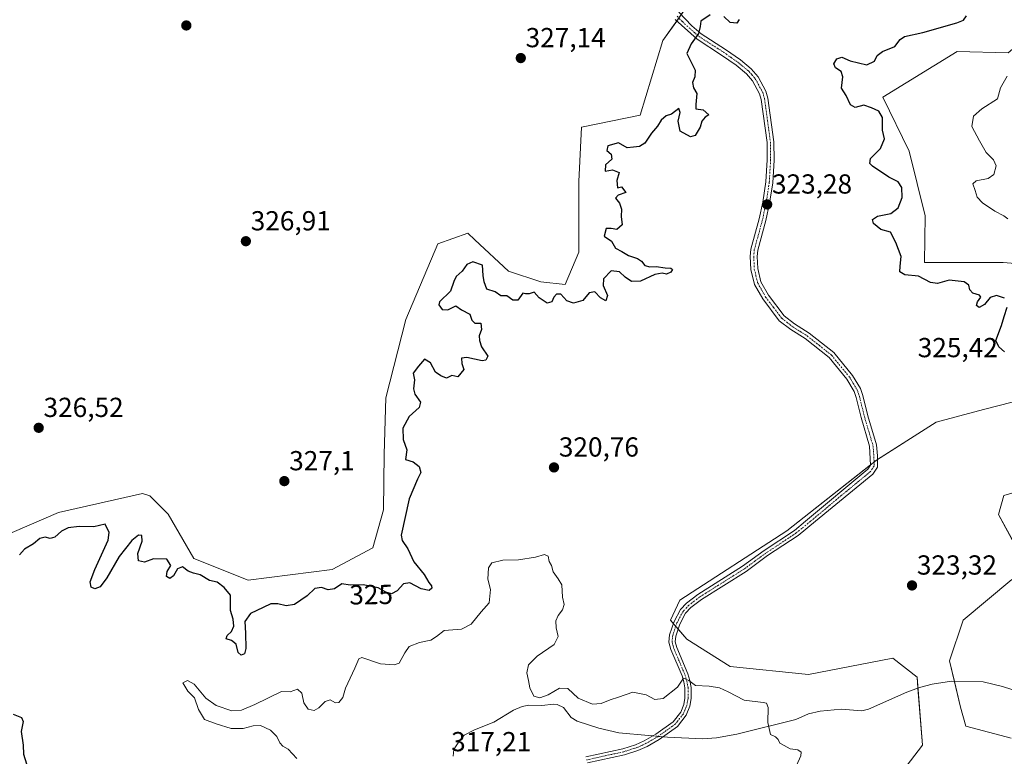
# Model space of a CAD drawing. Units: metres. Extents: x 625412 to 628895, y 4678661 to 4681037.
# Drawn here: x 626693 to 627052, y 4679348 to 4679616 of the extents above; entities that cross this region are included whole.
import ezdxf
from ezdxf.enums import TextEntityAlignment as Align

# ---------------------------------------------------------------- set-up
doc = ezdxf.new("R2010")
doc.units = ezdxf.units.M
doc.header["$MEASUREMENT"] = 0
doc.linetypes.add('TRAZO_Y_PUNTO', pattern=[1, 0.5, -0.25, 0, -0.25])
for name, color, linetype, lineweight in [('Camino', 19, 'Continuous', 0), ('Camino Cxs', 19, 'Continuous', 0), ('Camino eje', 39, 'TRAZO_Y_PUNTO', 13), ('Carátula', 7, 'Continuous', 5), ('Corriente natural lineal', 142, 'Continuous', 13), ('Corriente natural lineal oculto', 19, 'TRAZO_Y_PUNTO', 13), ('Cultivos herbáceos CxS', 92, 'Continuous', 0), ('Curva de nivel maestra', 36, 'Continuous', 30), ('Curva de nivel normal', 36, 'Continuous', 0), ('Matorral', 135, 'Continuous', 0), ('Matorral CxS', 135, 'Continuous', 0), ('Punto de cota en terreno', 7, 'Continuous', 0), ('Rótulo de curva de nivel directora', 19, 'Continuous', 0), ('Rótulo de punto de cota en terreno', 19, 'Continuous', 0), ('Suelo desnudo', 252, 'Continuous', 0), ('Suelo desnudo CxS', 43, 'Continuous', 0)]:
    doc.layers.add(name, color=color, linetype=linetype, lineweight=lineweight)
doc.styles.add('Arial', font='txt', dxfattribs={"height": 0.2})

# ---------------------------------------------------------------- blocks, each defined once
blk = doc.blocks.new('*U150')
at = {"layer": 'Suelo desnudo CxS', "color": 43, "linetype": 'Continuous', "lineweight": 0}
for points in [[(627053.09, 4679603.69, 326.8), (627034.46, 4679604.21, 325.82), (627007.42, 4679587.56, 327.06), (627017.03, 4679567.91, 328.35), (627022.85, 4679544.42, 326.54), (627022.6, 4679527.42, 326.16), (627051.21, 4679527.42, 326.86), (627076.88, 4679525.24, 328.63)], [(627079.65, 4679483.07, 324.11), (627044.11, 4679473.98, 323.25), (627026.79, 4679469.28, 323.06), (627005.09, 4679455.46, 322.71), (626972.53, 4679429.79, 322.65), (626933.59, 4679404.53, 322.33), (626930.11, 4679397.22, 322.29), (626936.03, 4679390.31, 322.2), (626951.81, 4679380.44, 322.54), (626980.42, 4679377.48, 321.87), (627011.01, 4679383.4, 323.33), (627019.89, 4679376.49, 320.64), (627021.86, 4679351.81, 323.14), (626999.17, 4679322.2, 323.26)], [(626679.72, 4679424.6, 326.46), (626707.34, 4679436.44, 326.13), (626737.93, 4679443.35, 326.91), (626740.66, 4679442.53, 326.87), (626747.28, 4679435.83, 326.9), (626756.67, 4679419.66, 325.98), (626776.4, 4679411.77, 326.91), (626806.99, 4679415.71, 326.57), (626821.79, 4679423.61, 327.31), (626825.73, 4679437.43, 327.19), (626825.97, 4679457.62, 327.11), (626826.58, 4679478.2, 327.13), (626833.84, 4679506.65, 326.9), (626845.46, 4679534.16, 326.98), (626856.32, 4679538.11, 326.76), (626858.91, 4679535.69, 326.4), (626871.12, 4679524.29, 326.43), (626882.95, 4679520.34, 325.88), (626891.83, 4679519.36, 325.72), (626896.77, 4679531.2, 326.96), (626896.77, 4679545.02, 327.04), (626896.79, 4679556.89, 326.94), (626897.75, 4679576.61, 326.91), (626919.12, 4679580.99, 326.62), (626927.35, 4679608.19, 327.29), (626937.22, 4679622.01, 326.98)]]:
    blk.add_polyline3d(points, dxfattribs=at)
blk = doc.blocks.new('*U174')
at = {"layer": 'Curva de nivel normal', "color": 36, "linetype": 'Continuous', "lineweight": 0}
blk.add_polyline3d([(627052.92, 4679543.36, 330), (627051.47, 4679544.35, 330), (627048.18, 4679546.06, 330), (627043.71, 4679549.1, 330), (627041.74, 4679551.18, 330), (627041.06, 4679553.67, 330), (627040.19, 4679556, 330), (627041.42, 4679557.17, 330), (627045.76, 4679557.93, 330), (627047.84, 4679559.46, 330), (627048.72, 4679562.58, 330), (627047.72, 4679564.73, 330), (627044.97, 4679567.41, 330), (627042.62, 4679571.71, 330), (627039.83, 4679576.96, 330), (627040.41, 4679580.7, 330), (627043.39, 4679583.3, 330), (627049.14, 4679586.97, 330), (627050.25, 4679590.97, 330), (627052.67, 4679595.24, 330)], dxfattribs=at)
blk = doc.blocks.new('*U175')
at = {"layer": 'Curva de nivel normal', "color": 36, "linetype": 'Continuous', "lineweight": 0}
blk.add_polyline3d([(626794.15, 4679346.91, 320), (626790.94, 4679350.34, 320), (626789.01, 4679351.44, 320), (626787.93, 4679352.6, 320), (626786.86, 4679354.94, 320), (626784.51, 4679357.22, 320), (626780.96, 4679358.88, 320), (626778.25, 4679358.85, 320), (626774.58, 4679357.78, 320), (626770.25, 4679357.86, 320), (626764.84, 4679359.56, 320), (626760.54, 4679361.1, 320), (626758.34, 4679364.76, 320), (626756.86, 4679368.94, 320), (626754.51, 4679371.4, 320), (626752.68, 4679374.42, 320), (626754.35, 4679375.36, 320), (626756.73, 4679373.92, 320), (626761.03, 4679368.87, 320), (626764.73, 4679366.15, 320), (626770.54, 4679364.29, 320), (626774.06, 4679364.48, 320), (626778.9, 4679366.53, 320), (626788.58, 4679371.31, 320), (626791.68, 4679371.19, 320), (626794.36, 4679372.14, 320), (626796, 4679370.65, 320), (626796.65, 4679367.12, 320), (626798.22, 4679364.84, 320), (626800.4, 4679364.4, 320), (626802.18, 4679365.38, 320), (626804.42, 4679367.64, 320), (626806.32, 4679368.25, 320), (626808.23, 4679367.21, 320), (626809.42, 4679367.32, 320), (626810.84, 4679369.07, 320), (626811.88, 4679372.53, 320), (626815.27, 4679379.74, 320), (626816.72, 4679383.16, 320), (626817.81, 4679383.68, 320), (626824.57, 4679381.4, 320), (626829.55, 4679381.02, 320), (626831.38, 4679381.64, 320), (626833.5, 4679385.36, 320), (626835.05, 4679387.7, 320), (626838.73, 4679389.17, 320), (626842.92, 4679390.02, 320), (626844.93, 4679391.35, 320), (626847.72, 4679393.55, 320), (626854.08, 4679393.93, 320), (626857.56, 4679395.77, 320), (626861.24, 4679400.31, 320), (626864.1, 4679403.57, 320), (626864.62, 4679408.44, 320), (626863.71, 4679412.21, 320), (626863.85, 4679416.3, 320), (626865.17, 4679418.08, 320), (626869.16, 4679419.09, 320), (626874.84, 4679419.27, 320), (626881.06, 4679420.22, 320), (626884.33, 4679421.13, 320), (626885.67, 4679420.6, 320), (626886, 4679418.55, 320), (626886.77, 4679417.11, 320), (626887.48, 4679414.88, 320), (626889.31, 4679412.26, 320), (626890.62, 4679410.15, 320), (626890.82, 4679405.67, 320), (626891.44, 4679403, 320), (626890.88, 4679401, 320), (626889.22, 4679399, 320), (626888.42, 4679396.96, 320), (626888.55, 4679394.53, 320), (626889.3, 4679391.3, 320), (626887.75, 4679388.44, 320), (626881.56, 4679384.11, 320), (626878.4, 4679380.96, 320), (626877.91, 4679378.1, 320), (626878.5, 4679375.27, 320), (626878.89, 4679372.69, 320), (626880.44, 4679369.64, 320), (626882.64, 4679369.02, 320), (626885.6, 4679370.08, 320), (626889.77, 4679372.49, 320), (626892.75, 4679372.45, 320), (626896.55, 4679368.93, 320), (626901.81, 4679366.73, 320), (626904.89, 4679366.89, 320), (626908.23, 4679368.32, 320), (626911.23, 4679369.28, 320), (626916.41, 4679371.06, 320), (626921.28, 4679370.04, 320), (626924.41, 4679368.35, 320), (626927.43, 4679368.76, 320), (626932.72, 4679372.84, 320), (626934.82, 4679376.18, 320), (626936.79, 4679375.26, 320), (626939.28, 4679373.48, 320), (626944.17, 4679373.3, 320), (626948, 4679372.64, 320), (626951.17, 4679371.13, 320), (626956.98, 4679368.15, 320), (626963.83, 4679367.35, 320), (626965.02, 4679367.09, 320), (626965.73, 4679365.51, 320), (626965.52, 4679359.97, 320), (626966.5, 4679355.62, 320), (626968.34, 4679354.8, 320), (626969.38, 4679353.84, 320), (626969.99, 4679352.45, 320), (626971.52, 4679351.64, 320), (626973.72, 4679350.4, 320), (626976.43, 4679350.07, 320), (626977.66, 4679349.17, 320), (626977.53, 4679347.87, 320), (626974.45, 4679340.91, 320)], dxfattribs=at)
blk = doc.blocks.new('*U179')
at = {"layer": 'Curva de nivel maestra', "color": 36, "linetype": 'Continuous', "lineweight": 30}
for points in [[(627051.71, 4679494.9, 325), (627049.61, 4679496.69, 325), (627048.51, 4679498.99, 325), (627050.64, 4679504.51, 325), (627051.58, 4679507.8, 325), (627052.67, 4679511.1, 325)], [(627051.75, 4679514.42, 325), (627048.82, 4679515.46, 325), (627046.54, 4679514.72, 325), (627044.48, 4679512.11, 325), (627042.43, 4679510.99, 325), (627041.52, 4679511.79, 325), (627041.83, 4679513.12, 325), (627043.1, 4679514.74, 325), (627042.61, 4679515.56, 325), (627040.15, 4679516.25, 325), (627039.03, 4679517.47, 325), (627038.76, 4679519.2, 325), (627036.98, 4679520.42, 325), (627031.53, 4679520.97, 325), (627027.36, 4679519.79, 325), (627024.71, 4679520.14, 325), (627020.43, 4679522.48, 325), (627015.4, 4679522.98, 325), (627013.65, 4679524.04, 325), (627013.67, 4679526.1, 325), (627014.06, 4679529.62, 325), (627012.13, 4679534.72, 325), (627010.22, 4679538.44, 325), (627006.69, 4679539.46, 325), (627003.98, 4679541.6, 325), (627003.63, 4679543.03, 325), (627005.46, 4679544.22, 325), (627010.35, 4679545.21, 325), (627013.06, 4679547.34, 325), (627014.4, 4679551.07, 325), (627014.35, 4679554.67, 325), (627012.98, 4679556.76, 325), (627009.62, 4679558.43, 325), (627003.63, 4679562.43, 325), (627002.65, 4679563.5, 325), (627002.96, 4679565.31, 325), (627006.52, 4679568.93, 325), (627008.04, 4679572.44, 325), (627007.3, 4679575.59, 325), (627007.27, 4679580.24, 325), (627005.91, 4679582.48, 325), (627003.24, 4679583.66, 325), (627000.53, 4679584.62, 325), (626997.4, 4679583.82, 325), (626995.65, 4679584.73, 325), (626994.06, 4679588.15, 325), (626992.39, 4679590.81, 325), (626992.87, 4679594.96, 325), (626992.22, 4679596.97, 325), (626990.16, 4679598.25, 325), (626989.53, 4679599.76, 325), (626990.66, 4679601.55, 325), (626992.55, 4679602.1, 325), (626995.55, 4679600.77, 325), (627001.55, 4679599.29, 325), (627004.35, 4679600.64, 325), (627005.41, 4679602.78, 325), (627007.35, 4679604.25, 325), (627011.75, 4679605.98, 325), (627013.68, 4679608.54, 325), (627015.34, 4679609.71, 325), (627021.96, 4679611.12, 325), (627034.37, 4679614.62, 325), (627036.74, 4679615.65, 325), (627037.83, 4679617.22, 325)], [(626955.19, 4679615.82, 325), (626954.24, 4679614.54, 325), (626951.88, 4679614.73, 325), (626949.54, 4679616.9, 325)], [(626944.52, 4679617.58, 325), (626941.14, 4679615.2, 325), (626940.9, 4679613.3, 325), (626940.28, 4679610.72, 325), (626937.64, 4679606.97, 325), (626936.13, 4679603.41, 325), (626939.06, 4679597.41, 325), (626939.03, 4679594.97, 325), (626938.1, 4679592.97, 325), (626938.52, 4679590.97, 325), (626939.74, 4679588.97, 325), (626939.32, 4679584.95, 325), (626939.3, 4679583.28, 325), (626941.98, 4679582.99, 325), (626944.12, 4679581.1, 325), (626942.7, 4679580.3, 325), (626941.49, 4679578.88, 325), (626940.94, 4679576.64, 325), (626939.16, 4679573.59, 325), (626937.44, 4679573.12, 325), (626933.62, 4679575.26, 325), (626932.98, 4679578.86, 325), (626933.6, 4679581.96, 325), (626933.23, 4679583.43, 325), (626930.56, 4679581.42, 325), (626928.56, 4679580.73, 325), (626926.76, 4679579.21, 325), (626925.46, 4679577.03, 325), (626923.23, 4679574.5, 325), (626920.76, 4679570.85, 325), (626918.89, 4679569.6, 325), (626916.64, 4679569.34, 325), (626914.38, 4679569.2, 325), (626911.19, 4679570.99, 325), (626907.38, 4679569.9, 325), (626906.92, 4679568.23, 325), (626908.49, 4679566.84, 325), (626908.74, 4679564.98, 325), (626906.47, 4679562.98, 325), (626906.32, 4679560.61, 325), (626909, 4679561.09, 325), (626911.42, 4679560.22, 325), (626910.57, 4679557.27, 325), (626910.79, 4679554.62, 325), (626912.35, 4679554.89, 325), (626913.92, 4679552.92, 325), (626911.13, 4679551.9, 325), (626910.16, 4679550.79, 325), (626911.6, 4679548.98, 325), (626912.32, 4679546.86, 325), (626912.16, 4679544.15, 325), (626912.51, 4679541.17, 325), (626910.66, 4679539.4, 325), (626908.56, 4679539.77, 325), (626906.68, 4679539.75, 325), (626905.96, 4679536.98, 325), (626908.71, 4679535.15, 325), (626910.15, 4679532.67, 325), (626912.4, 4679531.36, 325), (626914.89, 4679529.92, 325), (626918.08, 4679528.93, 325), (626919.63, 4679527.88, 325), (626920.74, 4679526.3, 325), (626922.56, 4679525.83, 325), (626924.89, 4679525.97, 325), (626928.23, 4679525.47, 325), (626930.32, 4679525.35, 325), (626930.91, 4679524.89, 325), (626930.32, 4679523.94, 325), (626928.68, 4679523.14, 325), (626927.12, 4679523.52, 325), (626924.43, 4679523, 325), (626919.22, 4679520.57, 325), (626915.96, 4679520.53, 325), (626913.66, 4679522.08, 325), (626911.58, 4679524.04, 325), (626908.55, 4679524.35, 325), (626905.75, 4679521.45, 325), (626905.6, 4679519.05, 325), (626907.16, 4679515.41, 325), (626906.64, 4679513.52, 325), (626904.62, 4679514.53, 325), (626902.56, 4679516.74, 325), (626900.56, 4679516.42, 325), (626898.23, 4679513.53, 325), (626894.89, 4679512.58, 325), (626892.46, 4679513.45, 325), (626890.27, 4679515.86, 325), (626888.67, 4679515.9, 325), (626887.72, 4679514.81, 325), (626886.99, 4679513.15, 325), (626885.25, 4679512.56, 325), (626882.4, 4679514.54, 325), (626880.48, 4679516.63, 325), (626878.7, 4679516.01, 325), (626877.4, 4679515.96, 325), (626876.36, 4679516.2, 325), (626874.63, 4679513.73, 325), (626872.8, 4679513.72, 325), (626870.56, 4679515.34, 325), (626868.35, 4679515.27, 325), (626866.34, 4679516.75, 325), (626863.29, 4679517.7, 325), (626862.29, 4679520.37, 325), (626861.95, 4679522.69, 325), (626861.72, 4679526.46, 325), (626858.2, 4679527.7, 325), (626856.04, 4679526.69, 325), (626854.34, 4679524.32, 325), (626852.11, 4679522.3, 325), (626851.24, 4679520.51, 325), (626850.11, 4679516.98, 325), (626846.01, 4679513.11, 325), (626845.83, 4679511.97, 325), (626847.06, 4679510.3, 325), (626849.04, 4679510.17, 325), (626852.04, 4679511.63, 325), (626854.02, 4679510.14, 325), (626857.12, 4679508.64, 325), (626857.89, 4679506.41, 325), (626858.92, 4679505.33, 325), (626861.05, 4679505.29, 325), (626861.34, 4679503.06, 325), (626860.47, 4679500.71, 325), (626860.65, 4679499.04, 325), (626861.4, 4679496.69, 325), (626863.66, 4679493.31, 325), (626862.92, 4679491.84, 325), (626861.59, 4679491.66, 325), (626855.97, 4679492.85, 325), (626854.02, 4679492.61, 325), (626854.24, 4679490.61, 325), (626854.87, 4679488.5, 325), (626852.76, 4679485.77, 325), (626850.59, 4679486.24, 325), (626848.58, 4679485.36, 325), (626846.56, 4679486.16, 325), (626844.57, 4679487.55, 325), (626842.81, 4679490.91, 325), (626840.63, 4679492.2, 325), (626838.42, 4679489.75, 325), (626836.47, 4679487.09, 325), (626837, 4679484.66, 325), (626836.56, 4679481.5, 325), (626837.06, 4679479.54, 325), (626839.17, 4679476.6, 325), (626838.72, 4679474.62, 325), (626835.03, 4679471.39, 325), (626832.75, 4679467.07, 325), (626832.87, 4679462.99, 325), (626834.21, 4679459.3, 325), (626833.68, 4679455.78, 325), (626836.43, 4679454.86, 325), (626838.67, 4679453.23, 325), (626839.25, 4679451.04, 325), (626838.05, 4679448.59, 325), (626835.05, 4679441.47, 325), (626832.06, 4679428.22, 325), (626832.46, 4679426.2, 325), (626834.49, 4679423.27, 325), (626836.75, 4679418.51, 325), (626840.44, 4679413.88, 325), (626842.17, 4679410.93, 325), (626843.1, 4679409.72, 325), (626843.28, 4679408.91, 325), (626842.25, 4679408.05, 325), (626839.34, 4679408.65, 325), (626835.21, 4679410.85, 325), (626833.01, 4679410.51, 325), (626830.68, 4679407.97, 325), (626828.57, 4679406.85, 325), (626826.57, 4679407.41, 325), (626823.8, 4679409.06, 325), (626818.26, 4679410.06, 325), (626813.54, 4679410, 325), (626810.53, 4679410.46, 325), (626807.82, 4679408.62, 325), (626805.57, 4679408.32, 325), (626803.06, 4679409.19, 325), (626800.65, 4679408.8, 325), (626797.91, 4679406.17, 325), (626793.25, 4679403.01, 325), (626790.32, 4679402.42, 325), (626787.21, 4679403.24, 325), (626784.66, 4679403.23, 325), (626781.91, 4679401.88, 325), (626777.28, 4679399.72, 325), (626775.21, 4679396.8, 325), (626775.41, 4679392.5, 325), (626775.52, 4679386.99, 325), (626775.1, 4679385.05, 325), (626773.91, 4679384.55, 325), (626772.74, 4679385.55, 325), (626772.07, 4679388.5, 325), (626770.41, 4679389.9, 325), (626768.42, 4679390.48, 325), (626768.79, 4679391.74, 325), (626770.37, 4679393.13, 325), (626771.2, 4679395.12, 325), (626771, 4679397.63, 325), (626770.02, 4679400.77, 325), (626770.03, 4679406.3, 325), (626767.66, 4679409.13, 325), (626765.11, 4679411.06, 325), (626762.34, 4679411.73, 325), (626758.91, 4679413.76, 325), (626756.58, 4679414.32, 325), (626754.58, 4679415.14, 325), (626752.58, 4679416.66, 325), (626750.71, 4679415.94, 325), (626749.29, 4679413.43, 325), (626747.86, 4679412.48, 325), (626746.76, 4679413.19, 325), (626746.93, 4679415, 325), (626748.32, 4679417.16, 325), (626746.78, 4679419.46, 325), (626742, 4679419.58, 325), (626738.66, 4679418.4, 325), (626736.5, 4679418.88, 325), (626736.25, 4679421.56, 325), (626737.85, 4679426.06, 325), (626737.76, 4679428.07, 325), (626736.48, 4679428.18, 325), (626734.05, 4679426.24, 325), (626729.42, 4679420.42, 325), (626725.05, 4679412.71, 325), (626722.59, 4679409.42, 325), (626720.68, 4679408.61, 325), (626719.3, 4679409.26, 325), (626718.94, 4679411.26, 325), (626720.59, 4679415.66, 325), (626725.51, 4679426.35, 325), (626725.85, 4679429.22, 325), (626724.37, 4679432.15, 325), (626720.26, 4679431.28, 325), (626714.92, 4679431.29, 325), (626710.92, 4679430.92, 325), (626708.45, 4679429.7, 325), (626706.02, 4679427.48, 325), (626704.35, 4679427, 325), (626702.56, 4679427.44, 325), (626700.59, 4679426.94, 325), (626698.26, 4679425.06, 325), (626695.06, 4679423.09, 325), (626693.16, 4679421.09, 325)], [(626690.92, 4679363.06, 325), (626693.98, 4679361.79, 325), (626694.58, 4679360.43, 325), (626693.83, 4679356.72, 325), (626694.52, 4679351.82, 325), (626694.69, 4679348.55, 325), (626695.8, 4679344.97, 325)]]:
    blk.add_polyline3d(points, dxfattribs=at)
blk = doc.blocks.new('5PATER')
at = {"layer": 'Carátula', "linetype": 'Continuous', "lineweight": 5}
h = blk.add_hatch(color=250, dxfattribs=at)
edge = h.paths.add_edge_path()
edge.add_ellipse((0, 0.01), major_axis=(-1.33, -1.34), ratio=0.999422, start_angle=0, end_angle=360)

msp = doc.modelspace()

# ---------------------------------------------------------------- linework, layer by layer
at = {"layer": 'Camino', "color": 19, "linetype": 'Continuous', "lineweight": 0}
for points in [[(626933.2, 4679618.53, 326.91), (626937.91, 4679613.57, 325.46), (626941.29, 4679610.65, 324.74), (626950.14, 4679604.98, 324.15), (626955.57, 4679601.15, 324.04), (626959.51, 4679597.88, 323.97), (626962.02, 4679594.98, 323.9), (626964.87, 4679589.78, 323.84), (626965.59, 4679587.21, 323.82), (626967.77, 4679571.32, 323.55), (626967.82, 4679564.7, 323.46), (626967.34, 4679556.45, 323.39), (626966.19, 4679548.96, 323.26), (626964.86, 4679542.75, 323.2), (626961.87, 4679531.87, 322.4), (626961.67, 4679529.54, 322.31), (626961.89, 4679525.21, 322.19), (626963.05, 4679520.37, 322.14), (626965.81, 4679515.54, 322.11), (626971.53, 4679508, 322.09), (626975.32, 4679505.04, 322.15), (626980.57, 4679501.75, 322.25), (626989.61, 4679494.63, 322.67), (626996.38, 4679486.34, 322.69), (626999.24, 4679481.53, 322.69), (627000.13, 4679479.04, 322.65), (627001.91, 4679471.67, 322.61), (627005.06, 4679461.05, 322.74), (627005.44, 4679457.03, 322.73), (627005.52, 4679456.22, 322.73), (627005.45, 4679452.93, 322.69), (627003.82, 4679450.45, 322.67), (626982.89, 4679433.26, 322.74), (626976.57, 4679428.08, 322.72), (626965.5, 4679420.76, 322.49), (626957.66, 4679415, 322.48), (626941.37, 4679404.75, 322.41), (626937.53, 4679401.82, 322.39), (626935.63, 4679399.8, 322.37), (626933.51, 4679395.86, 322.28), (626932.04, 4679391.47, 321.94), (626931.86, 4679389.4, 321.7), (626932.43, 4679387.28, 321.5), (626936.46, 4679377.79, 320.16), (626937.2, 4679375.29, 320.02), (626937.63, 4679372.81, 319.86), (626937.65, 4679368.7, 319.72), (626937.19, 4679366, 319.63), (626935.81, 4679362.65, 319.53), (626932.63, 4679358.6, 319.37), (626926.07, 4679353.88, 319.28), (626921.64, 4679351.33, 319.21), (626918.26, 4679349.81, 319.18), (626913.38, 4679348.28, 319.1), (626899.9, 4679345.34, 318.96)], [(626899.27, 4679347.5, 318.92), (626912.8, 4679350.46, 319.08), (626917.46, 4679351.92, 319.17), (626920.61, 4679353.33, 319.17), (626924.86, 4679355.77, 319.25), (626931.06, 4679360.24, 319.34), (626933.85, 4679363.8, 319.49), (626935.01, 4679366.63, 319.64), (626935.4, 4679368.88, 319.74), (626935.38, 4679372.61, 319.99), (626935, 4679374.77, 320.17), (626934.34, 4679377.03, 320.38), (626930.29, 4679386.54, 321.49), (626929.59, 4679389.2, 321.85), (626929.82, 4679391.93, 322.06), (626931.44, 4679396.76, 322.3), (626933.79, 4679401.13, 322.38), (626936.02, 4679403.5, 322.4), (626940.09, 4679406.6, 322.42), (626956.4, 4679416.86, 322.4), (626964.21, 4679422.61, 322.45), (626975.25, 4679429.9, 322.69), (626979.3, 4679433.23, 322.7), (627001.95, 4679452.15, 322.66), (627002.97, 4679453.7, 322.67), (627002.59, 4679460.57, 322.66), (626999.49, 4679471.02, 322.56), (626997.73, 4679478.32, 322.67), (626996.97, 4679480.46, 322.66), (626994.32, 4679484.9, 322.71), (626987.84, 4679492.83, 322.58), (626979.13, 4679499.7, 322.18), (626973.9, 4679502.99, 322.08), (626969.73, 4679506.23, 321.98), (626963.72, 4679514.16, 322.02), (626960.7, 4679519.44, 322.16), (626959.41, 4679524.86, 322.18), (626959.17, 4679529.58, 322.41), (626959.4, 4679532.31, 322.7), (626962.43, 4679543.35, 323.3), (626963.73, 4679549.41, 323.37), (626964.85, 4679556.72, 323.46), (626965.32, 4679564.77, 323.53), (626965.27, 4679571.13, 323.6), (626963.14, 4679586.7, 323.82), (626962.54, 4679588.83, 323.83), (626959.95, 4679593.55, 323.9), (626957.76, 4679596.1, 323.96), (626954.06, 4679599.17, 324.01), (626948.74, 4679602.9, 324.14), (626939.79, 4679608.63, 324.87), (626931.83, 4679615.79, 327.08)]]:
    msp.add_polyline3d(points, dxfattribs=at)
at = {"layer": 'Camino Cxs', "color": 19, "linetype": 'Continuous', "lineweight": 0}
for points in [[(626933.2, 4679618.53, 326.91), (626937.91, 4679613.57, 325.46), (626941.29, 4679610.65, 324.74), (626950.14, 4679604.98, 324.15), (626955.57, 4679601.15, 324.04), (626959.51, 4679597.88, 323.97), (626962.02, 4679594.98, 323.9), (626964.87, 4679589.78, 323.84), (626965.59, 4679587.21, 323.82), (626967.77, 4679571.32, 323.55), (626967.82, 4679564.7, 323.46), (626967.34, 4679556.45, 323.39), (626966.19, 4679548.96, 323.26), (626964.86, 4679542.75, 323.2), (626961.87, 4679531.87, 322.4), (626961.67, 4679529.54, 322.31), (626961.89, 4679525.21, 322.19), (626963.05, 4679520.37, 322.14), (626965.81, 4679515.54, 322.11), (626971.53, 4679508, 322.09), (626975.32, 4679505.04, 322.15), (626980.57, 4679501.75, 322.25), (626989.61, 4679494.63, 322.67), (626996.38, 4679486.34, 322.69), (626999.24, 4679481.53, 322.69), (627000.13, 4679479.04, 322.65), (627001.91, 4679471.67, 322.61), (627005.06, 4679461.05, 322.74), (627005.44, 4679457.03, 322.73), (627005.52, 4679456.22, 322.73), (627005.45, 4679452.93, 322.69), (627003.82, 4679450.45, 322.67), (626982.89, 4679433.26, 322.74), (626976.57, 4679428.08, 322.72), (626965.5, 4679420.76, 322.49), (626957.66, 4679415, 322.48), (626941.37, 4679404.75, 322.41), (626937.53, 4679401.82, 322.39), (626935.63, 4679399.8, 322.37), (626933.51, 4679395.86, 322.28), (626932.04, 4679391.47, 321.94), (626931.86, 4679389.4, 321.7), (626932.43, 4679387.28, 321.5), (626936.46, 4679377.79, 320.16), (626937.2, 4679375.29, 320.02), (626937.63, 4679372.81, 319.86), (626937.65, 4679368.7, 319.72), (626937.19, 4679366, 319.63), (626935.81, 4679362.65, 319.53), (626932.63, 4679358.6, 319.37), (626926.07, 4679353.88, 319.28), (626921.64, 4679351.33, 319.21), (626918.26, 4679349.81, 319.18), (626913.38, 4679348.28, 319.1), (626899.9, 4679345.34, 318.96)], [(626899.27, 4679347.5, 318.92), (626912.8, 4679350.46, 319.08), (626917.46, 4679351.92, 319.17), (626920.61, 4679353.33, 319.17), (626924.86, 4679355.77, 319.25), (626931.06, 4679360.24, 319.34), (626933.85, 4679363.8, 319.49), (626935.01, 4679366.63, 319.64), (626935.4, 4679368.88, 319.74), (626935.38, 4679372.61, 319.99), (626935, 4679374.77, 320.17), (626934.34, 4679377.03, 320.38), (626930.29, 4679386.54, 321.49), (626929.59, 4679389.2, 321.85), (626929.82, 4679391.93, 322.06), (626931.44, 4679396.76, 322.3), (626933.79, 4679401.13, 322.38), (626936.02, 4679403.5, 322.4), (626940.09, 4679406.6, 322.42), (626956.4, 4679416.86, 322.4), (626964.21, 4679422.61, 322.45), (626975.25, 4679429.9, 322.69), (626979.3, 4679433.23, 322.7), (627001.95, 4679452.15, 322.66), (627002.97, 4679453.7, 322.67), (627002.59, 4679460.57, 322.66), (626999.49, 4679471.02, 322.56), (626997.73, 4679478.32, 322.67), (626996.97, 4679480.46, 322.66), (626994.32, 4679484.9, 322.71), (626987.84, 4679492.83, 322.58), (626979.13, 4679499.7, 322.18), (626973.9, 4679502.99, 322.08), (626969.73, 4679506.23, 321.98), (626963.72, 4679514.16, 322.02), (626960.7, 4679519.44, 322.16), (626959.41, 4679524.86, 322.18), (626959.17, 4679529.58, 322.41), (626959.4, 4679532.31, 322.7), (626962.43, 4679543.35, 323.3), (626963.73, 4679549.41, 323.37), (626964.85, 4679556.72, 323.46), (626965.32, 4679564.77, 323.53), (626965.27, 4679571.13, 323.6), (626963.14, 4679586.7, 323.82), (626962.54, 4679588.83, 323.83), (626959.95, 4679593.55, 323.9), (626957.76, 4679596.1, 323.96), (626954.06, 4679599.17, 324.01), (626948.74, 4679602.9, 324.14), (626939.79, 4679608.63, 324.87), (626931.83, 4679615.79, 327.08)]]:
    msp.add_polyline3d(points, dxfattribs=at)
at = {"layer": 'Camino eje', "color": 39, "linetype": 'TRAZO_Y_PUNTO', "lineweight": 13}
msp.add_polyline3d([(626932.57, 4679617.03, 326.95), (626934.45, 4679615.06, 326.45), (626938.85, 4679611.1, 325.13), (626940.54, 4679609.64, 324.81), (626949.44, 4679603.94, 324.14), (626952.1, 4679602.08, 324.06), (626954.82, 4679600.16, 324.01), (626958.64, 4679596.99, 323.96), (626959.73, 4679595.72, 323.94), (626960.99, 4679594.27, 323.89), (626963.71, 4679589.31, 323.84), (626964.37, 4679586.96, 323.82), (626965.46, 4679579.01, 323.73), (626966.52, 4679571.23, 323.58), (626966.57, 4679564.74, 323.49), (626966.1, 4679556.59, 323.42), (626964.96, 4679549.19, 323.31), (626963.65, 4679543.05, 323.25), (626960.64, 4679532.09, 322.5), (626960.42, 4679529.56, 322.35), (626960.65, 4679525.04, 322.18), (626961.23, 4679522.62, 322.13), (626961.88, 4679519.91, 322.12), (626964.77, 4679514.85, 322.07), (626967.63, 4679511.08, 322.04), (626970.63, 4679507.12, 322.04), (626972.72, 4679505.5, 322.09), (626974.61, 4679504.02, 322.11), (626977.23, 4679502.37, 322.16), (626979.85, 4679500.73, 322.21), (626984.21, 4679497.29, 322.32), (626988.73, 4679493.73, 322.6), (626995.35, 4679485.62, 322.69), (626996.68, 4679483.4, 322.61), (626998.11, 4679481, 322.67), (626998.55, 4679479.75, 322.67), (626998.93, 4679478.68, 322.66), (627000.7, 4679471.35, 322.58), (627003.83, 4679460.81, 322.7), (627004.02, 4679458.8, 322.7), (627004.23, 4679455.16, 322.69), (627004.21, 4679453.32, 322.68), (627002.89, 4679451.3, 322.66), (626992.42, 4679442.71, 322.66), (626981.1, 4679433.25, 322.71), (626977.94, 4679430.66, 322.72), (626975.91, 4679428.99, 322.7), (626970.38, 4679425.33, 322.62), (626964.86, 4679421.69, 322.47), (626960.95, 4679418.81, 322.43), (626957.03, 4679415.93, 322.44), (626940.73, 4679405.68, 322.42), (626938.81, 4679404.21, 322.41), (626936.78, 4679402.66, 322.39), (626934.71, 4679400.47, 322.38), (626932.48, 4679396.31, 322.28), (626930.93, 4679391.7, 321.97), (626930.84, 4679390.67, 321.87), (626930.73, 4679389.3, 321.73), (626931.08, 4679387.97, 321.54), (626931.36, 4679386.91, 321.35), (626933.39, 4679382.16, 320.91), (626935.4, 4679377.41, 320.26), (626935.77, 4679376.16, 320.14), (626936.1, 4679375.03, 320.03), (626936.29, 4679373.95, 319.93), (626936.51, 4679372.71, 319.84), (626936.53, 4679368.79, 319.72), (626936.33, 4679367.67, 319.68), (626936.1, 4679366.32, 319.63), (626935.52, 4679364.9, 319.57), (626934.83, 4679363.23, 319.5), (626933.44, 4679361.45, 319.45), (626931.85, 4679359.42, 319.34), (626928.57, 4679357.06, 319.32), (626925.47, 4679354.83, 319.27), (626923.25, 4679353.55, 319.21), (626921.13, 4679352.33, 319.19), (626919.55, 4679351.63, 319.19), (626917.86, 4679350.87, 319.17), (626913.09, 4679349.37, 319.09), (626906.35, 4679347.9, 318.99), (626899.59, 4679346.42, 318.94)], dxfattribs=at)
at = {"layer": 'Corriente natural lineal', "color": 142, "linetype": 'Continuous', "lineweight": 13}
for points in [[(627060.46, 4679370.09, 321.5), (627050.95, 4679373.12, 321.3), (627043.9, 4679374.76, 321.01), (627032.41, 4679375.01, 320.77), (627025.41, 4679374, 320.68), (627020.81, 4679372.77, 320.61), (627016.1, 4679371.07, 320.58), (627002.24, 4679364.86, 320.43), (626999.74, 4679364.28, 320.4), (626992.27, 4679364.88, 320.3), (626984.6, 4679364.13, 320.21), (626980.35, 4679363.15, 320.16), (626975.77, 4679361.13, 320.1), (626954.34, 4679355.83, 319.86), (626946.94, 4679354.45, 319.73), (626941.95, 4679354.07, 319.71), (626928.99, 4679354.73, 319.38), (626927.43, 4679354.86, 319.32)], [(626923.79, 4679355.15, 319.23), (626922.12, 4679355.29, 319.19), (626911.38, 4679356.29, 319.05), (626904.09, 4679357.95, 318.86), (626896.2, 4679360.51, 318.44), (626893.94, 4679361.9, 318.17), (626891.2, 4679365.43, 317.8), (626888.9, 4679366.54, 317.94), (626887.6, 4679366.72, 318.04), (626883.31, 4679366.2, 318.22), (626878.57, 4679366.38, 318.13), (626876.13, 4679365.85, 317.98), (626872.96, 4679364.5, 318.1), (626865.79, 4679360.09, 317.68), (626858.78, 4679357.41, 317.84), (626855.04, 4679355.44, 318.11), (626853.2, 4679353.26, 318.2), (626851.28, 4679350.19, 317.78), (626850.99, 4679347.72, 317.4)]]:
    msp.add_polyline3d(points, dxfattribs=at)
at = {"layer": 'Corriente natural lineal oculto', "color": 19, "linetype": 'TRAZO_Y_PUNTO', "lineweight": 13}
msp.add_polyline3d([(626927.43, 4679354.86, 319.32), (626923.79, 4679355.15, 319.23)], dxfattribs=at)
at = {"layer": 'Cultivos herbáceos CxS', "color": 92, "linetype": 'Continuous', "lineweight": 0}
for points in [[(626932.4, 4679615.27, 326.94), (626933.19, 4679616.38, 326.81), (626934.07, 4679617.61, 326.73), (626937.22, 4679622.01, 326.98), (626951.03, 4679624.97, 326.45), (626961.88, 4679639.78, 327.38), (626962.87, 4679667.42, 327.74), (626961.53, 4679670.93, 328.06), (626960.39, 4679673.92, 328.08), (626959.39, 4679676.52, 328.13), (626957.92, 4679680.36, 328.21), (626959.74, 4679697.31, 328.29), (626971.75, 4679718.75, 328.6), (626980.14, 4679727.79, 328.68), (626984.61, 4679732.61, 328.57), (626990.65, 4679739.11, 328.53), (626994.18, 4679742.92, 328.65), (627010.22, 4679760.2, 329.09), (627034.8, 4679769.34, 329.93), (627033.9, 4679789.82, 330.39)], [(626937.22, 4679622.01, 326.98), (626927.35, 4679608.19, 327.29), (626919.12, 4679580.99, 326.62), (626897.75, 4679576.61, 326.91), (626896.79, 4679556.89, 326.94), (626896.77, 4679545.02, 327.04), (626896.77, 4679531.2, 326.96), (626891.83, 4679519.36, 325.72), (626882.95, 4679520.34, 325.88), (626871.12, 4679524.29, 326.43), (626858.91, 4679535.69, 326.4), (626856.32, 4679538.11, 326.76), (626845.46, 4679534.16, 326.98), (626833.84, 4679506.65, 326.9), (626826.58, 4679478.2, 327.13), (626825.97, 4679457.62, 327.11), (626825.73, 4679437.43, 327.19), (626821.79, 4679423.61, 327.31), (626806.99, 4679415.71, 326.57), (626776.4, 4679411.77, 326.91), (626756.67, 4679419.66, 325.98), (626747.28, 4679435.83, 326.9), (626740.66, 4679442.53, 326.87), (626737.93, 4679443.35, 326.91), (626707.34, 4679436.44, 326.13), (626679.72, 4679424.6, 326.46)], [(626679.72, 4679424.6, 326.46), (626707.34, 4679436.44, 326.13), (626737.93, 4679443.35, 326.91), (626740.66, 4679442.53, 326.87), (626747.28, 4679435.83, 326.9), (626756.67, 4679419.66, 325.98), (626776.4, 4679411.77, 326.91), (626806.99, 4679415.71, 326.57), (626821.79, 4679423.61, 327.31), (626825.73, 4679437.43, 327.19), (626825.97, 4679457.62, 327.11), (626826.58, 4679478.2, 327.13), (626833.84, 4679506.65, 326.9), (626845.46, 4679534.16, 326.98), (626856.32, 4679538.11, 326.76), (626858.91, 4679535.69, 326.4), (626871.12, 4679524.29, 326.43), (626882.95, 4679520.34, 325.88), (626891.83, 4679519.36, 325.72), (626896.77, 4679531.2, 326.96), (626896.77, 4679545.02, 327.04), (626896.79, 4679556.89, 326.94), (626897.75, 4679576.61, 326.91), (626919.12, 4679580.99, 326.62), (626927.35, 4679608.19, 327.29), (626932.4, 4679615.27, 326.94)], [(626999.17, 4679322.2, 323.26), (627021.86, 4679351.81, 323.14), (627019.89, 4679376.49, 320.64), (627011.01, 4679383.4, 323.33), (626980.42, 4679377.48, 321.87), (626951.81, 4679380.44, 322.54), (626936.03, 4679390.31, 322.2), (626930.11, 4679397.22, 322.29), (626933.59, 4679404.53, 322.33), (626972.53, 4679429.79, 322.65), (627005.09, 4679455.46, 322.71), (627026.79, 4679469.28, 323.06), (627044.11, 4679473.98, 323.25), (627079.65, 4679483.07, 324.11)], [(627079.65, 4679483.07, 324.11), (627044.11, 4679473.98, 323.25), (627026.79, 4679469.28, 323.06), (627005.51, 4679455.72, 322.72), (627005.09, 4679455.46, 322.71), (627004.22, 4679454.77, 322.69), (627002.97, 4679453.78, 322.67), (626972.53, 4679429.79, 322.65), (626933.59, 4679404.53, 322.33), (626930.11, 4679397.22, 322.29), (626931.18, 4679395.97, 322.26), (626932.03, 4679394.98, 322.22), (626932.88, 4679393.98, 322.2), (626936.03, 4679390.31, 322.2), (626951.81, 4679380.44, 322.54), (626980.42, 4679377.48, 321.87), (627011.01, 4679383.4, 323.33), (627019.89, 4679376.49, 320.64), (627020.2, 4679372.55, 320.61), (627021.86, 4679351.81, 323.14), (626999.17, 4679322.2, 323.26)], [(627065.27, 4679446.57, 323.66), (627051.46, 4679442.62, 323.49), (627049.49, 4679435.71, 323.51), (627055.41, 4679424.86, 323.76)], [(627055.4, 4679424.86, 323.76), (627049.49, 4679435.71, 323.51), (627051.46, 4679442.62, 323.49), (627065.27, 4679446.57, 323.66)], [(627054.42, 4679412.02, 323.8), (627036.66, 4679397.22, 323.3), (627031.73, 4679382.41, 320.95), (627035.67, 4679365.63, 321.58), (627037.65, 4679358.72, 323.51), (627054.16, 4679354.34, 323.89)], [(627054.16, 4679354.34, 323.89), (627037.65, 4679358.72, 323.51), (627035.67, 4679365.63, 321.58), (627033.47, 4679374.99, 320.8), (627031.73, 4679382.41, 320.95), (627036.66, 4679397.22, 323.3), (627054.42, 4679412.02, 323.8)]]:
    msp.add_polyline3d(points, dxfattribs=at)
at = {"layer": 'Matorral', "color": 135, "linetype": 'Continuous', "lineweight": 0}
for points in [[(627130.51, 4679661.43, 330.12), (627119.4, 4679661.43, 328.7), (627109.44, 4679630.86, 329.39), (627106.48, 4679620, 329.74), (627096.61, 4679617.04, 329.5), (627082.8, 4679628.89, 328.8), (627053.09, 4679603.69, 326.8), (627034.46, 4679604.21, 325.82), (627007.42, 4679587.56, 327.06), (627017.03, 4679567.91, 328.35), (627022.85, 4679544.42, 326.54), (627022.6, 4679527.42, 326.16), (627051.21, 4679527.42, 326.86), (627076.88, 4679525.24, 328.63), (627090.91, 4679523.81, 327.33), (627109.98, 4679522.64, 329.82), (627122.26, 4679514.38, 328.66), (627115.19, 4679491.52, 325.6)], [(627055.4, 4679424.86, 323.76), (627049.49, 4679435.71, 323.51), (627051.46, 4679442.62, 323.49), (627065.27, 4679446.57, 323.66)], [(627054.16, 4679354.34, 323.89), (627037.65, 4679358.72, 323.51), (627035.67, 4679365.63, 321.58), (627033.47, 4679374.99, 320.8), (627031.73, 4679382.41, 320.95), (627036.66, 4679397.22, 323.3), (627054.42, 4679412.02, 323.8)]]:
    msp.add_polyline3d(points, dxfattribs=at)
at = {"layer": 'Matorral CxS', "color": 135, "linetype": 'Continuous', "lineweight": 0}
for points in [[(627076.88, 4679525.24, 328.63), (627051.21, 4679527.42, 326.86), (627022.6, 4679527.42, 326.16), (627022.85, 4679544.42, 326.54), (627017.03, 4679567.91, 328.35), (627007.42, 4679587.56, 327.06), (627034.46, 4679604.21, 325.82), (627053.09, 4679603.69, 326.8)], [(627055.41, 4679424.86, 323.76), (627049.49, 4679435.71, 323.51), (627051.46, 4679442.62, 323.49), (627065.27, 4679446.57, 323.66)], [(627054.16, 4679354.34, 323.89), (627037.65, 4679358.72, 323.51), (627035.67, 4679365.63, 321.58), (627031.73, 4679382.41, 320.95), (627036.66, 4679397.22, 323.3), (627054.42, 4679412.02, 323.8)]]:
    msp.add_polyline3d(points, dxfattribs=at)
at = {"layer": 'Suelo desnudo', "color": 252, "linetype": 'Continuous', "lineweight": 0}
for points in [[(626932.4, 4679615.27, 326.94), (626933.19, 4679616.38, 326.81), (626934.07, 4679617.61, 326.73), (626937.22, 4679622.01, 326.98), (626951.03, 4679624.97, 326.45), (626961.88, 4679639.78, 327.38), (626962.87, 4679667.42, 327.74), (626961.53, 4679670.93, 328.06), (626960.39, 4679673.92, 328.08), (626959.39, 4679676.52, 328.13), (626957.92, 4679680.36, 328.21), (626959.74, 4679697.31, 328.29), (626971.75, 4679718.75, 328.6), (626980.14, 4679727.79, 328.68), (626984.61, 4679732.61, 328.57), (626990.65, 4679739.11, 328.53), (626994.18, 4679742.92, 328.65), (627010.22, 4679760.2, 329.09), (627034.8, 4679769.34, 329.93), (627033.9, 4679789.82, 330.39)], [(627130.51, 4679661.43, 330.12), (627119.4, 4679661.43, 328.7), (627109.44, 4679630.86, 329.39), (627106.48, 4679620, 329.74), (627096.61, 4679617.04, 329.5), (627082.8, 4679628.89, 328.8), (627053.09, 4679603.69, 326.8), (627034.46, 4679604.21, 325.82), (627007.42, 4679587.56, 327.06), (627017.03, 4679567.91, 328.35), (627022.85, 4679544.42, 326.54), (627022.6, 4679527.42, 326.16), (627051.21, 4679527.42, 326.86), (627076.88, 4679525.24, 328.63), (627090.91, 4679523.81, 327.33), (627109.98, 4679522.64, 329.82), (627122.26, 4679514.38, 328.66), (627115.19, 4679491.52, 325.6)], [(626679.72, 4679424.6, 326.46), (626707.34, 4679436.44, 326.13), (626737.93, 4679443.35, 326.91), (626740.66, 4679442.53, 326.87), (626747.28, 4679435.83, 326.9), (626756.67, 4679419.66, 325.98), (626776.4, 4679411.77, 326.91), (626806.99, 4679415.71, 326.57), (626821.79, 4679423.61, 327.31), (626825.73, 4679437.43, 327.19), (626825.97, 4679457.62, 327.11), (626826.58, 4679478.2, 327.13), (626833.84, 4679506.65, 326.9), (626845.46, 4679534.16, 326.98), (626856.32, 4679538.11, 326.76), (626858.91, 4679535.69, 326.4), (626871.12, 4679524.29, 326.43), (626882.95, 4679520.34, 325.88), (626891.83, 4679519.36, 325.72), (626896.77, 4679531.2, 326.96), (626896.77, 4679545.02, 327.04), (626896.79, 4679556.89, 326.94), (626897.75, 4679576.61, 326.91), (626919.12, 4679580.99, 326.62), (626927.35, 4679608.19, 327.29), (626932.4, 4679615.27, 326.94)], [(627079.65, 4679483.07, 324.11), (627044.11, 4679473.98, 323.25), (627026.79, 4679469.28, 323.06), (627005.51, 4679455.72, 322.72), (627005.09, 4679455.46, 322.71), (627004.22, 4679454.77, 322.69), (627002.97, 4679453.78, 322.67), (626972.53, 4679429.79, 322.65), (626933.59, 4679404.53, 322.33), (626930.11, 4679397.22, 322.29), (626931.18, 4679395.97, 322.26), (626932.03, 4679394.98, 322.22), (626932.88, 4679393.98, 322.2), (626936.03, 4679390.31, 322.2), (626951.81, 4679380.44, 322.54), (626980.42, 4679377.48, 321.87), (627011.01, 4679383.4, 323.33), (627019.89, 4679376.49, 320.64), (627020.2, 4679372.55, 320.61), (627021.86, 4679351.81, 323.14), (626999.17, 4679322.2, 323.26)]]:
    msp.add_polyline3d(points, dxfattribs=at)

# ---------------------------------------------------------------- block references
at = {"layer": 'Curva de nivel maestra', "color": 36, "linetype": 'Continuous', "lineweight": 30}
msp.add_blockref('*U179', (0, 0), dxfattribs=at)
at = {"layer": 'Curva de nivel normal', "color": 36, "linetype": 'Continuous', "lineweight": 0}
for name in ['*U174', '*U175']:
    msp.add_blockref(name, (0, 0), dxfattribs=at)
at = {"layer": 'Punto de cota en terreno', "linetype": 'Continuous', "lineweight": 0}
for p in [(626753.92, 4679613.66, 326.94), (626875.65, 4679601.8, 327.14), (626965.32, 4679548.54, 323.28), (626775.6, 4679535.15, 326.91), (626700.19, 4679467.25, 326.52), (626887.74, 4679452.84, 320.76), (626789.6, 4679447.85, 327.1), (627018.04, 4679409.89, 323.32)]:
    msp.add_blockref('5PATER', p, dxfattribs=at)
at = {"layer": 'Suelo desnudo CxS', "color": 43, "linetype": 'Continuous', "lineweight": 0}
msp.add_blockref('*U150', (0, 0), dxfattribs=at)

# ---------------------------------------------------------------- texts
at = {"layer": 'Rótulo de curva de nivel directora', "color": 19, "linetype": 'Continuous', "lineweight": 0, "style": 'Arial'}
msp.add_text('325', height=7, rotation=0.7283, dxfattribs=at).set_placement((626821.19, 4679406.56), align=Align.MIDDLE_CENTER)
at = {"layer": 'Rótulo de punto de cota en terreno', "color": 19, "linetype": 'Continuous', "lineweight": 0, "style": 'Arial'}
for s, p in [('327,14', (626877.41, 4679603.56)), ('323,28', (626967.08, 4679550.3)), ('326,91', (626777.36, 4679536.91)), ('325,42', (627020.12, 4679490.76)), ('326,52', (626701.95, 4679469.01)), ('320,76', (626889.5, 4679454.6)), ('327,1', (626791.36, 4679449.61)), ('323,32', (627019.8, 4679411.65)), ('317,21', (626850.3, 4679347.37))]:
    msp.add_text(s, height=7, dxfattribs=at).set_placement(p, align=Align.BOTTOM_LEFT)

doc.saveas('drawing.dxf')
